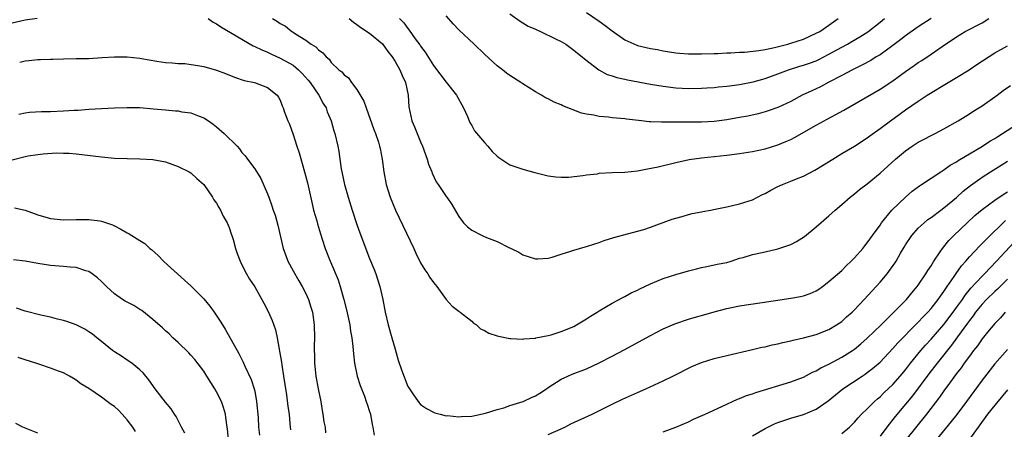
# Model space of a CAD drawing. Units: inches. Extents: x 2553000 to 2556000, y 1509000 to 1512000.
# Drawn here: x 2554750 to 2554904, y 1509101 to 1509165 of the extents above; entities that cross this region are included whole.
import ezdxf

# ---------------------------------------------------------------- set-up
doc = ezdxf.new("R2010")
doc.units = ezdxf.units.IN
doc.header["$MEASUREMENT"] = 0
doc.layers.add('LD25531509_2ft', color=93, linetype='Continuous')

msp = doc.modelspace()

# ---------------------------------------------------------------- linework, layer by layer
at = {"layer": 'LD25531509_2ft'}
for points, elevation in [([(2554839, 1509165.95), (2554841, 1509164.62), (2554841.93, 1509163.93), (2554843, 1509163.09), (2554845, 1509161.67), (2554846.86, 1509160.86), (2554847, 1509160.81), (2554849, 1509160.33), (2554850.13, 1509160.14), (2554851, 1509159.95), (2554853, 1509159.63), (2554853.57, 1509159.57), (2554855, 1509159.48), (2554857, 1509159.48), (2554859, 1509159.55), (2554859.56, 1509159.56), (2554861, 1509159.64), (2554861.63, 1509159.63), (2554863, 1509159.73), (2554863.75, 1509159.75), (2554865.99, 1509159.99), (2554867, 1509160.16), (2554868.46, 1509160.46), (2554870.56, 1509161), (2554871, 1509161.13), (2554873, 1509161.8), (2554875, 1509162.7), (2554875.54, 1509163), (2554877, 1509163.99), (2554878.43, 1509165)], 9622), ([(2554749, 1509164.35), (2554751, 1509164.8), (2554752.91, 1509165.09)], 9634), ([(2554779.7, 1509165), (2554780.46, 1509164.46), (2554781, 1509164.16), (2554781.7, 1509163.7), (2554786.75, 1509160.75), (2554787, 1509160.65), (2554788.09, 1509160.09), (2554789, 1509159.74), (2554789.5, 1509159.5), (2554791, 1509158.83), (2554793, 1509157.69), (2554793.86, 1509157), (2554794.42, 1509156.42), (2554795.38, 1509155.38), (2554795.67, 1509155), (2554797.04, 1509153), (2554797.72, 1509151.72), (2554798.17, 1509151), (2554798.37, 1509150.37), (2554798.97, 1509149), (2554799.41, 1509147.41), (2554799.54, 1509147), (2554800.02, 1509145), (2554800.18, 1509144.18), (2554800.36, 1509143), (2554800.56, 1509141.44), (2554800.64, 1509141), (2554801.05, 1509139), (2554801.62, 1509137), (2554802.25, 1509135), (2554803, 1509132.74), (2554803.46, 1509131.46), (2554805, 1509127.42), (2554805.71, 1509125.71), (2554805.96, 1509125), (2554806.62, 1509123), (2554807.08, 1509121), (2554807.45, 1509119), (2554807.93, 1509117), (2554808.51, 1509115), (2554809, 1509113.21), (2554809.49, 1509111.49), (2554809.98, 1509109.98), (2554811, 1509107.38), (2554811.13, 1509107.13), (2554811.8, 1509106.2), (2554812.62, 1509105), (2554813, 1509104.54), (2554813.91, 1509103.91), (2554815, 1509103.33), (2554815.22, 1509103.22), (2554816.07, 1509103), (2554817, 1509102.78), (2554817.2, 1509102.8), (2554819, 1509102.6), (2554819.34, 1509102.66), (2554821, 1509102.72), (2554823.19, 1509103.19), (2554825, 1509103.76), (2554826.03, 1509104.03), (2554827, 1509104.36), (2554829.07, 1509105), (2554830.39, 1509105.61), (2554831, 1509105.91), (2554831.7, 1509106.3), (2554832.75, 1509107), (2554833, 1509107.18), (2554835, 1509108.5), (2554836.07, 1509109), (2554836.73, 1509109.27), (2554839, 1509110.13), (2554841, 1509111.08), (2554843, 1509112.1), (2554844.9, 1509113.1), (2554849, 1509115.36), (2554851, 1509116.37), (2554852.84, 1509117.16), (2554855, 1509117.89), (2554855.85, 1509118.15), (2554857.41, 1509118.59), (2554859, 1509119.07), (2554861, 1509119.59), (2554861.73, 1509119.73), (2554863, 1509120), (2554866.54, 1509120.54), (2554871, 1509121.19), (2554872.53, 1509121.47), (2554873, 1509121.58), (2554874.05, 1509121.95), (2554875, 1509122.37), (2554875.39, 1509122.61), (2554875.96, 1509123), (2554877, 1509123.79), (2554879, 1509125.55), (2554879.71, 1509126.29), (2554880.5, 1509127), (2554881, 1509127.51), (2554882.3, 1509129), (2554882.61, 1509129.39), (2554883, 1509129.85), (2554883.8, 1509131), (2554885, 1509132.65), (2554885.23, 1509133), (2554886.87, 1509135), (2554888.97, 1509137.03), (2554890.04, 1509137.96), (2554891.19, 1509138.81), (2554891.51, 1509139), (2554894.52, 1509141), (2554895, 1509141.29), (2554895.97, 1509142.03), (2554897, 1509142.57), (2554897.24, 1509142.76), (2554901.04, 1509145), (2554902.21, 1509145.79), (2554903, 1509146.24), (2554903.45, 1509146.55), (2554904.22, 1509147), (2554907.28, 1509149)], 9634), ([(2554789.8, 1509165), (2554790.57, 1509164.57), (2554791, 1509164.24), (2554791.81, 1509163.81), (2554792.8, 1509163), (2554793, 1509162.88), (2554793.38, 1509162.62), (2554795, 1509161.62), (2554795.85, 1509161), (2554796.59, 1509160.59), (2554797, 1509160.12), (2554797.66, 1509159.66), (2554798.19, 1509159), (2554798.64, 1509158.64), (2554799, 1509158.12), (2554800.19, 1509157), (2554800.65, 1509156.65), (2554801, 1509156.18), (2554801.7, 1509155.7), (2554802.17, 1509155), (2554803, 1509153.89), (2554804.08, 1509152.08), (2554804.44, 1509151), (2554805.65, 1509147.65), (2554805.91, 1509147), (2554806.37, 1509145.63), (2554806.56, 1509145), (2554806.63, 1509144.63), (2554806.96, 1509143), (2554807.24, 1509141), (2554807.61, 1509139), (2554808.22, 1509137), (2554809.07, 1509135), (2554811.91, 1509129), (2554812.23, 1509128.23), (2554813, 1509126.72), (2554813.65, 1509125.65), (2554814.14, 1509125), (2554814.46, 1509124.46), (2554815, 1509123.65), (2554815.52, 1509123), (2554817, 1509121), (2554817.92, 1509119.92), (2554819, 1509119.17), (2554819.09, 1509119.08), (2554819.21, 1509119), (2554821, 1509117.58), (2554821.29, 1509117.29), (2554821.75, 1509117), (2554822.39, 1509116.39), (2554823, 1509116.13), (2554823.71, 1509115.71), (2554825, 1509115.28), (2554825.22, 1509115.22), (2554827, 1509114.86), (2554827.12, 1509114.88), (2554829, 1509114.76), (2554829.17, 1509114.83), (2554831, 1509114.94), (2554831.04, 1509114.96), (2554833, 1509115.34), (2554833.47, 1509115.47), (2554835, 1509115.95), (2554837, 1509116.78), (2554837.42, 1509117), (2554839, 1509117.98), (2554839.6, 1509118.4), (2554840.66, 1509119), (2554841, 1509119.22), (2554843, 1509120.4), (2554844.68, 1509121.32), (2554845, 1509121.46), (2554845.99, 1509122.01), (2554847, 1509122.46), (2554847.35, 1509122.65), (2554849, 1509123.42), (2554851, 1509124.26), (2554853, 1509124.92), (2554855, 1509125.49), (2554856.23, 1509125.77), (2554857, 1509126.01), (2554857.84, 1509126.16), (2554859.49, 1509126.51), (2554861, 1509126.81), (2554861.68, 1509127), (2554863, 1509127.44), (2554863.57, 1509127.57), (2554865, 1509128.05), (2554866.29, 1509128.29), (2554867, 1509128.47), (2554869, 1509128.91), (2554871, 1509129.62), (2554871.91, 1509130.09), (2554873.14, 1509130.86), (2554875, 1509132.36), (2554877, 1509134.12), (2554877.98, 1509135), (2554879, 1509135.86), (2554880.31, 1509137), (2554881, 1509137.53), (2554881.79, 1509138.21), (2554883, 1509139.12), (2554885, 1509140.76), (2554887.4, 1509143), (2554889, 1509144.31), (2554890.03, 1509145), (2554891, 1509145.62), (2554891.91, 1509146.09), (2554893, 1509146.68), (2554893.66, 1509147), (2554895, 1509147.72), (2554897.24, 1509149), (2554899, 1509150.1), (2554899.54, 1509150.46), (2554900.48, 1509151), (2554901, 1509151.33), (2554903.34, 1509153), (2554904.28, 1509153.72), (2554905.47, 1509154.53)], 9632), ([(2554801.81, 1509165), (2554802.47, 1509164.47), (2554803, 1509164.1), (2554803.61, 1509163.61), (2554805, 1509162.71), (2554807, 1509161.04), (2554807.86, 1509159.86), (2554808.53, 1509159), (2554809, 1509158.26), (2554809.73, 1509157), (2554810.09, 1509156.09), (2554810.61, 1509155), (2554811.05, 1509153), (2554811.16, 1509151.16), (2554811.62, 1509149), (2554812.06, 1509148.06), (2554812.43, 1509147), (2554813, 1509145.71), (2554813.29, 1509145), (2554814.02, 1509143), (2554814.22, 1509142.22), (2554814.73, 1509141), (2554814.78, 1509140.78), (2554815.42, 1509139.42), (2554815.72, 1509139), (2554817, 1509137.14), (2554817.11, 1509137), (2554817.87, 1509135.87), (2554819, 1509133.99), (2554819.73, 1509133), (2554820.36, 1509132.36), (2554821, 1509131.85), (2554822.65, 1509131), (2554823.32, 1509130.68), (2554825, 1509130.07), (2554826.84, 1509129.16), (2554827.2, 1509129), (2554828.4, 1509128.4), (2554829, 1509128.01), (2554831, 1509127.38), (2554831.38, 1509127.38), (2554833, 1509127.48), (2554833.62, 1509127.62), (2554835, 1509128.09), (2554836.56, 1509128.56), (2554837, 1509128.74), (2554838.76, 1509129.24), (2554839, 1509129.28), (2554840.29, 1509129.71), (2554841, 1509129.91), (2554841.78, 1509130.22), (2554843.3, 1509130.7), (2554847, 1509131.68), (2554847.98, 1509131.98), (2554849, 1509132.3), (2554852.44, 1509133.56), (2554853, 1509133.73), (2554853.99, 1509133.99), (2554855, 1509134.31), (2554855.54, 1509134.46), (2554857, 1509134.74), (2554857.21, 1509134.79), (2554858.41, 1509135), (2554859.15, 1509135.15), (2554861, 1509135.53), (2554863, 1509135.98), (2554865, 1509136.62), (2554866.58, 1509137.42), (2554867, 1509137.6), (2554867.89, 1509138.11), (2554869, 1509138.68), (2554869.69, 1509139), (2554871, 1509139.52), (2554871.89, 1509139.89), (2554873, 1509140.31), (2554874.77, 1509141.23), (2554875.99, 1509142.01), (2554877.58, 1509143), (2554879, 1509143.86), (2554881, 1509145.02), (2554883, 1509146.31), (2554883.39, 1509146.61), (2554885, 1509147.78), (2554886.62, 1509149), (2554888.02, 1509149.99), (2554889, 1509150.72), (2554891, 1509152.09), (2554892.4, 1509153), (2554895.68, 1509155), (2554897, 1509155.77), (2554898.97, 1509157), (2554900.17, 1509157.83), (2554903, 1509159.64), (2554905, 1509160.73)], 9630), ([(2554809.71, 1509165), (2554810.35, 1509164.35), (2554811, 1509163.43), (2554811.2, 1509163.2), (2554812.15, 1509161.85), (2554812.87, 1509160.87), (2554813, 1509160.66), (2554813.72, 1509159.72), (2554814.5, 1509158.5), (2554815, 1509157.65), (2554817, 1509155.06), (2554818.61, 1509153), (2554819.72, 1509151), (2554820.35, 1509149.65), (2554820.61, 1509149), (2554820.7, 1509148.7), (2554821, 1509148.23), (2554821.43, 1509147.43), (2554823, 1509145.59), (2554823.54, 1509145), (2554824.2, 1509144.2), (2554825, 1509143.46), (2554825.24, 1509143.24), (2554827, 1509142.07), (2554828.37, 1509141.63), (2554829, 1509141.39), (2554830.89, 1509140.89), (2554833, 1509140.38), (2554834.21, 1509140.21), (2554835, 1509140.16), (2554836.17, 1509140.17), (2554838.4, 1509140.4), (2554839, 1509140.52), (2554840.7, 1509140.7), (2554841, 1509140.76), (2554843, 1509140.87), (2554845, 1509140.94), (2554847, 1509141.15), (2554848.56, 1509141.44), (2554850.21, 1509141.79), (2554853, 1509142.45), (2554855.09, 1509142.91), (2554857, 1509143.18), (2554859, 1509143.38), (2554861, 1509143.61), (2554863, 1509143.88), (2554865, 1509144.18), (2554867, 1509144.59), (2554869, 1509145.21), (2554870.26, 1509145.74), (2554871, 1509146.07), (2554871.62, 1509146.38), (2554875, 1509148.3), (2554876.74, 1509149.26), (2554879.35, 1509150.65), (2554885, 1509153.93), (2554887, 1509155.24), (2554889, 1509156.72), (2554890.35, 1509157.65), (2554891, 1509158.13), (2554891.54, 1509158.46), (2554893, 1509159.43), (2554895.28, 1509161), (2554896.33, 1509161.67), (2554897, 1509162.17), (2554898.35, 1509163), (2554901, 1509164.34), (2554902.07, 1509165)], 9628), ([(2554893, 1509165), (2554891, 1509163.73), (2554889, 1509162.32), (2554888.26, 1509161.74), (2554887, 1509160.79), (2554885, 1509159.35), (2554884.42, 1509159), (2554883.55, 1509158.45), (2554882.25, 1509157.75), (2554880.66, 1509157), (2554879, 1509156.08), (2554877, 1509155.02), (2554875.67, 1509154.33), (2554874.29, 1509153.71), (2554872.8, 1509153), (2554871, 1509152.04), (2554869, 1509151.1), (2554867.46, 1509150.54), (2554867, 1509150.39), (2554865.91, 1509150.09), (2554864.27, 1509149.73), (2554863, 1509149.49), (2554861, 1509149.14), (2554859, 1509148.87), (2554857, 1509148.76), (2554854.76, 1509148.76), (2554853, 1509148.79), (2554852.77, 1509148.77), (2554851, 1509148.78), (2554850.76, 1509148.76), (2554849, 1509148.85), (2554848.84, 1509148.84), (2554847.62, 1509149), (2554845.27, 1509149.27), (2554845, 1509149.32), (2554843, 1509149.48), (2554842.46, 1509149.54), (2554841, 1509149.67), (2554840.14, 1509149.86), (2554839, 1509150.04), (2554838.21, 1509150.21), (2554835.31, 1509151.31), (2554835, 1509151.47), (2554833.91, 1509151.91), (2554833, 1509152.41), (2554832.59, 1509152.59), (2554831.93, 1509153), (2554831, 1509153.54), (2554829, 1509154.79), (2554828.69, 1509155), (2554827, 1509156.08), (2554826.47, 1509156.47), (2554825.82, 1509157), (2554825, 1509157.62), (2554823, 1509159.44), (2554821.37, 1509161), (2554819, 1509163.23), (2554818.14, 1509164.14), (2554817, 1509165.42)], 9626), ([(2554827, 1509165.73), (2554828.58, 1509164.58), (2554829, 1509164.36), (2554829.83, 1509163.83), (2554831, 1509163.33), (2554831.22, 1509163.22), (2554831.77, 1509163), (2554834.16, 1509161.84), (2554835, 1509161.41), (2554835.74, 1509161), (2554837, 1509160.07), (2554837.58, 1509159.58), (2554838.33, 1509159), (2554838.69, 1509158.69), (2554840.95, 1509157), (2554842.26, 1509156.26), (2554843, 1509156.02), (2554843.75, 1509155.75), (2554845, 1509155.49), (2554845.4, 1509155.39), (2554849, 1509154.73), (2554851, 1509154.4), (2554853, 1509154.16), (2554855, 1509154.04), (2554857, 1509154.09), (2554857.84, 1509154.16), (2554859, 1509154.23), (2554859.7, 1509154.3), (2554861, 1509154.4), (2554863, 1509154.67), (2554865.1, 1509155.1), (2554867, 1509155.63), (2554869, 1509156.34), (2554870.66, 1509157), (2554872.44, 1509157.56), (2554873, 1509157.72), (2554873.97, 1509158.03), (2554875, 1509158.4), (2554875.41, 1509158.59), (2554877, 1509159.41), (2554879, 1509160.53), (2554879.89, 1509161), (2554880.6, 1509161.4), (2554881.86, 1509162.14), (2554883.07, 1509162.93), (2554885, 1509164.44), (2554885.69, 1509165)], 9624), ([(2554750.16, 1509158.16), (2554751, 1509158.38), (2554751.58, 1509158.42), (2554753, 1509158.6), (2554753.4, 1509158.6), (2554755, 1509158.67), (2554755.34, 1509158.66), (2554757, 1509158.72), (2554759, 1509158.73), (2554761, 1509158.77), (2554763.09, 1509158.91), (2554765, 1509159.01), (2554767, 1509159), (2554769, 1509158.82), (2554769.24, 1509158.76), (2554771.65, 1509158.35), (2554773, 1509158.14), (2554774.05, 1509158.05), (2554775, 1509157.99), (2554776.05, 1509157.95), (2554778.37, 1509157.63), (2554779, 1509157.48), (2554781, 1509156.93), (2554782.41, 1509156.41), (2554783.84, 1509155.84), (2554785.33, 1509155.33), (2554786.96, 1509155), (2554789, 1509154.21), (2554790.5, 1509153), (2554790.71, 1509152.71), (2554791, 1509152.2), (2554791.31, 1509151.31), (2554791.45, 1509151), (2554791.68, 1509150.32), (2554792.17, 1509149), (2554792.45, 1509148.45), (2554793, 1509146.84), (2554793.6, 1509145), (2554793.96, 1509143.96), (2554794.82, 1509141), (2554795.25, 1509139.25), (2554795.98, 1509135.98), (2554796.23, 1509135), (2554796.71, 1509133.29), (2554796.82, 1509132.82), (2554797.28, 1509131.28), (2554797.57, 1509130.43), (2554798.01, 1509129), (2554798.8, 1509127), (2554798.87, 1509126.87), (2554800.08, 1509124.08), (2554800.41, 1509123), (2554800.97, 1509121), (2554801.38, 1509119.38), (2554801.88, 1509117), (2554802.02, 1509116.02), (2554802.21, 1509115), (2554802.39, 1509113.61), (2554802.45, 1509112.45), (2554802.63, 1509111), (2554803.05, 1509109), (2554803.51, 1509107.51), (2554804.18, 1509105.82), (2554804.48, 1509105), (2554804.6, 1509104.6), (2554805, 1509103.42), (2554805.12, 1509103), (2554805.41, 1509101.41), (2554805.51, 1509101), (2554805.74, 1509099.74)], 9636), ([(2554750.04, 1509150.04), (2554751, 1509150.24), (2554751.68, 1509150.32), (2554753.57, 1509150.43), (2554755, 1509150.46), (2554757, 1509150.54), (2554758.67, 1509150.67), (2554759.32, 1509150.68), (2554761, 1509150.83), (2554763, 1509150.94), (2554765, 1509151.04), (2554767, 1509151.1), (2554769, 1509151.05), (2554771.13, 1509150.87), (2554773, 1509150.69), (2554774.57, 1509150.57), (2554775, 1509150.53), (2554775.59, 1509150.41), (2554777, 1509150.23), (2554778.28, 1509149.72), (2554779, 1509149.47), (2554779.73, 1509149), (2554780.47, 1509148.47), (2554781, 1509148.05), (2554782.21, 1509147), (2554784.24, 1509145), (2554784.6, 1509144.6), (2554785, 1509144), (2554785.48, 1509143.48), (2554785.88, 1509143), (2554787, 1509141.44), (2554787.97, 1509139.97), (2554789, 1509137.57), (2554789.18, 1509137), (2554789.68, 1509135.68), (2554789.88, 1509135), (2554790.19, 1509134.19), (2554790.64, 1509132.64), (2554791.46, 1509129), (2554791.86, 1509127.86), (2554792.2, 1509127), (2554793, 1509125.49), (2554793.89, 1509123.89), (2554794.45, 1509123), (2554795, 1509121.95), (2554795.44, 1509121), (2554795.8, 1509119.8), (2554796.03, 1509119), (2554796.32, 1509117), (2554796.37, 1509115), (2554796.31, 1509113.69), (2554796.3, 1509113), (2554796.34, 1509112.34), (2554796.34, 1509111), (2554796.5, 1509109.5), (2554796.57, 1509109), (2554796.92, 1509107), (2554797.33, 1509105), (2554797.57, 1509103.57), (2554797.68, 1509103), (2554797.82, 1509101.82), (2554798.01, 1509101), (2554798.1, 1509100.1)], 9638), ([(2554749, 1509142.89), (2554751, 1509143.39), (2554751.49, 1509143.49), (2554753, 1509143.72), (2554753.83, 1509143.83), (2554755.95, 1509143.95), (2554757, 1509143.94), (2554757.9, 1509143.9), (2554759, 1509143.8), (2554763, 1509143.33), (2554765, 1509143.16), (2554767, 1509143.07), (2554769, 1509143.04), (2554771, 1509142.93), (2554773, 1509142.56), (2554775, 1509141.85), (2554776.72, 1509141), (2554777, 1509140.83), (2554777.94, 1509139.94), (2554779, 1509138.99), (2554780.38, 1509137), (2554780.61, 1509136.61), (2554781, 1509136.1), (2554781.38, 1509135.38), (2554781.64, 1509135), (2554782.07, 1509134.07), (2554782.7, 1509133), (2554783, 1509132.25), (2554783.29, 1509131.29), (2554783.41, 1509131), (2554783.6, 1509130.4), (2554783.97, 1509129), (2554784.22, 1509128.22), (2554784.69, 1509127), (2554785, 1509126.42), (2554785.7, 1509125), (2554786.19, 1509124.19), (2554787, 1509122.95), (2554788.13, 1509121), (2554788.44, 1509120.44), (2554789.12, 1509119.12), (2554789.72, 1509117.72), (2554790.23, 1509116.23), (2554790.5, 1509115), (2554790.82, 1509113.18), (2554790.89, 1509112.89), (2554791.19, 1509111.19), (2554791.25, 1509110.75), (2554791.52, 1509109), (2554791.69, 1509107.69), (2554791.96, 1509106.04), (2554792.2, 1509104.2), (2554792.37, 1509103), (2554792.48, 1509101.52), (2554792.58, 1509100.58)], 9640), ([(2554833, 1509099.86), (2554835, 1509100.7), (2554835.61, 1509101), (2554836.52, 1509101.48), (2554839.88, 1509103), (2554843, 1509104.57), (2554844.64, 1509105.36), (2554847, 1509106.44), (2554848.3, 1509107), (2554851, 1509108.25), (2554852.53, 1509109), (2554855.51, 1509110.49), (2554857, 1509111.14), (2554859, 1509111.74), (2554861, 1509112.19), (2554865, 1509113.16), (2554866.5, 1509113.5), (2554867, 1509113.59), (2554868.12, 1509113.88), (2554869, 1509114.04), (2554869.75, 1509114.25), (2554871, 1509114.52), (2554871.37, 1509114.63), (2554873, 1509115), (2554875, 1509115.53), (2554877, 1509116.31), (2554878.18, 1509117), (2554879, 1509117.55), (2554879.75, 1509118.25), (2554880.61, 1509119), (2554881, 1509119.38), (2554882.51, 1509121), (2554885, 1509123.73), (2554886.1, 1509125), (2554887.33, 1509126.67), (2554887.54, 1509127), (2554888.23, 1509128.23), (2554888.8, 1509129.2), (2554889, 1509129.53), (2554889.98, 1509131), (2554891, 1509132.15), (2554891.9, 1509133), (2554892.5, 1509133.5), (2554893, 1509133.84), (2554894.55, 1509135), (2554895, 1509135.33), (2554897, 1509136.99), (2554898.05, 1509137.95), (2554899.16, 1509138.84), (2554901, 1509140.17), (2554902.29, 1509141), (2554903.97, 1509142.03), (2554905, 1509142.69)], 9636), ([(2554851, 1509100.26), (2554853, 1509100.99), (2554855, 1509101.84), (2554855.78, 1509102.22), (2554857.57, 1509103), (2554860.21, 1509104.21), (2554862.65, 1509105.35), (2554863, 1509105.46), (2554864.06, 1509105.94), (2554865, 1509106.22), (2554865.56, 1509106.44), (2554871, 1509108.07), (2554873, 1509108.82), (2554874.42, 1509109.58), (2554875, 1509109.81), (2554875.74, 1509110.26), (2554877, 1509110.86), (2554879, 1509111.93), (2554880.71, 1509113), (2554881, 1509113.21), (2554881.98, 1509114.02), (2554883, 1509114.94), (2554885.16, 1509117), (2554887.18, 1509119), (2554889.13, 1509121), (2554889.97, 1509122.03), (2554890.84, 1509123), (2554891, 1509123.21), (2554892.2, 1509125), (2554892.49, 1509125.51), (2554893, 1509126.27), (2554893.45, 1509127), (2554894.45, 1509128.45), (2554894.81, 1509129), (2554895.78, 1509130.22), (2554896.55, 1509131), (2554898.64, 1509133), (2554899.87, 1509134.13), (2554901, 1509135.11), (2554903, 1509136.57), (2554904.45, 1509137.55), (2554905, 1509137.86)], 9638), ([(2554749.36, 1509135.36), (2554751, 1509135.01), (2554753, 1509134.27), (2554755, 1509133.68), (2554757, 1509133.46), (2554759, 1509133.51), (2554760.48, 1509133.52), (2554761, 1509133.54), (2554762.7, 1509133.3), (2554763, 1509133.28), (2554764.68, 1509132.68), (2554765, 1509132.51), (2554766.02, 1509132.02), (2554767, 1509131.42), (2554767.3, 1509131.3), (2554769, 1509130.22), (2554769.76, 1509129.76), (2554770.56, 1509129), (2554770.81, 1509128.81), (2554771.88, 1509127.88), (2554772.71, 1509127), (2554773.92, 1509125.92), (2554774.87, 1509125), (2554776.01, 1509124.01), (2554777, 1509123.12), (2554779, 1509121.11), (2554779.95, 1509119.95), (2554780.62, 1509119), (2554781.58, 1509117.58), (2554781.92, 1509117), (2554782.34, 1509116.34), (2554784.51, 1509112.51), (2554785.18, 1509111.18), (2554785.44, 1509110.56), (2554786.45, 1509108.45), (2554786.92, 1509107), (2554787, 1509106.61), (2554787.28, 1509105), (2554787.52, 1509102.48), (2554787.61, 1509101), (2554787.72, 1509099.72)], 9642), ([(2554865, 1509099.64), (2554867, 1509100.75), (2554868.47, 1509101.53), (2554869, 1509101.73), (2554870.06, 1509102.06), (2554871, 1509102.4), (2554873.02, 1509102.98), (2554875, 1509103.81), (2554876.89, 1509105.11), (2554879.18, 1509107), (2554882.2, 1509109), (2554882.69, 1509109.31), (2554883, 1509109.53), (2554883.84, 1509110.16), (2554885, 1509111.18), (2554887, 1509113.29), (2554887.8, 1509114.2), (2554890.77, 1509117.23), (2554891, 1509117.45), (2554891.74, 1509118.26), (2554892.47, 1509119), (2554893, 1509119.6), (2554894.1, 1509121), (2554894.47, 1509121.53), (2554895, 1509122.25), (2554895.29, 1509122.71), (2554895.5, 1509123), (2554896.61, 1509124.61), (2554896.92, 1509125.08), (2554897.76, 1509126.24), (2554898.44, 1509127), (2554899, 1509127.65), (2554900.62, 1509129.38), (2554901, 1509129.74), (2554901.61, 1509130.39), (2554904.65, 1509133.35)], 9640), ([(2554879, 1509099.99), (2554880.19, 1509101), (2554880.62, 1509101.38), (2554881, 1509101.77), (2554881.58, 1509102.42), (2554882.12, 1509103), (2554883, 1509103.86), (2554884.11, 1509105), (2554884.58, 1509105.42), (2554885, 1509105.75), (2554885.62, 1509106.38), (2554887, 1509107.66), (2554888.17, 1509109), (2554889, 1509109.99), (2554889.77, 1509111), (2554891.42, 1509113), (2554892.15, 1509113.85), (2554893, 1509114.75), (2554895, 1509117.09), (2554896.45, 1509119), (2554897, 1509119.75), (2554897.91, 1509121), (2554898.34, 1509121.66), (2554899.25, 1509122.75), (2554901, 1509124.64), (2554901.36, 1509125), (2554903.27, 1509127), (2554906.02, 1509129.98)], 9642), ([(2554782.86, 1509099), (2554782.71, 1509100.71), (2554782.65, 1509101), (2554782.49, 1509102.49), (2554782.39, 1509103), (2554782.08, 1509104.08), (2554781.77, 1509105), (2554781, 1509106.54), (2554780.76, 1509107), (2554779.51, 1509109), (2554779, 1509109.76), (2554777.59, 1509111.59), (2554777, 1509112.29), (2554776.65, 1509112.65), (2554775, 1509114.24), (2554774.17, 1509115), (2554773.59, 1509115.59), (2554773, 1509116.06), (2554772.53, 1509116.53), (2554771, 1509117.87), (2554769.28, 1509119.28), (2554769, 1509119.43), (2554768.03, 1509120.03), (2554766.71, 1509120.71), (2554766.26, 1509121), (2554765, 1509121.89), (2554763.75, 1509123), (2554763.4, 1509123.4), (2554763, 1509123.79), (2554762.36, 1509124.36), (2554761.51, 1509125), (2554761, 1509125.35), (2554760.52, 1509125.48), (2554759, 1509125.98), (2554758.08, 1509126.08), (2554757, 1509126.18), (2554755, 1509126.32), (2554753, 1509126.62), (2554751, 1509127), (2554749.2, 1509127.2)], 9644), ([(2554905, 1509124.16), (2554903.4, 1509122.6), (2554903, 1509122.26), (2554901.7, 1509121), (2554901, 1509120.25), (2554899.99, 1509119), (2554899.59, 1509118.41), (2554899, 1509117.69), (2554898.72, 1509117.28), (2554897.14, 1509115.14), (2554896.19, 1509113.81), (2554893.94, 1509111), (2554892.65, 1509109.35), (2554890.1, 1509105.9), (2554889, 1509104.57), (2554887.36, 1509102.64), (2554886.06, 1509101), (2554885, 1509099.59)], 9644), ([(2554776.06, 1509100.06), (2554775.53, 1509101), (2554774.67, 1509102.67), (2554774.42, 1509103), (2554773.88, 1509103.88), (2554773, 1509104.92), (2554771.38, 1509107), (2554770.41, 1509108.41), (2554769.49, 1509109.49), (2554769, 1509109.98), (2554767.73, 1509111), (2554767, 1509111.47), (2554766.11, 1509112.11), (2554765, 1509112.78), (2554764.69, 1509113), (2554763, 1509114.42), (2554762.24, 1509115), (2554761.55, 1509115.55), (2554761, 1509115.93), (2554760.35, 1509116.35), (2554759, 1509117.01), (2554757.54, 1509117.54), (2554757, 1509117.72), (2554756.08, 1509117.92), (2554755, 1509118.2), (2554753.47, 1509118.53), (2554751, 1509119.17), (2554749.64, 1509119.64)], 9646), ([(2554904.63, 1509119), (2554903.86, 1509118.14), (2554903, 1509117.25), (2554901.86, 1509115.86), (2554901, 1509114.8), (2554900.26, 1509113.74), (2554899.67, 1509113), (2554899, 1509112.11), (2554898.19, 1509111), (2554897.7, 1509110.3), (2554897, 1509109.39), (2554895.89, 1509107.89), (2554895, 1509106.67), (2554894.32, 1509105.68), (2554892.31, 1509103), (2554889.07, 1509099)], 9646), ([(2554768.33, 1509100.33), (2554767.91, 1509101), (2554767, 1509102.15), (2554766.24, 1509103), (2554765.63, 1509103.63), (2554765, 1509104.21), (2554764.51, 1509104.51), (2554763.87, 1509105), (2554763, 1509105.71), (2554761, 1509107.03), (2554759.75, 1509107.75), (2554759, 1509108.37), (2554758.6, 1509108.6), (2554757.98, 1509109), (2554757, 1509109.49), (2554756.26, 1509109.74), (2554755, 1509110.22), (2554753.17, 1509110.83), (2554752.71, 1509111), (2554751, 1509111.56), (2554749.9, 1509111.9)], 9648), ([(2554905, 1509113.13), (2554903, 1509110.9), (2554901, 1509108.34), (2554898.55, 1509105), (2554897.02, 1509102.98), (2554896.14, 1509101.86), (2554893.81, 1509099)], 9648), ([(2554905, 1509106.81), (2554903, 1509104.45), (2554901.87, 1509103), (2554900.36, 1509101), (2554899, 1509099.1)], 9650), ([(2554753, 1509100.02), (2554750.67, 1509101), (2554749.56, 1509101.56)], 9650)]:
    msp.add_lwpolyline(points, dxfattribs=dict(at, elevation=elevation))

doc.saveas('drawing.dxf')
